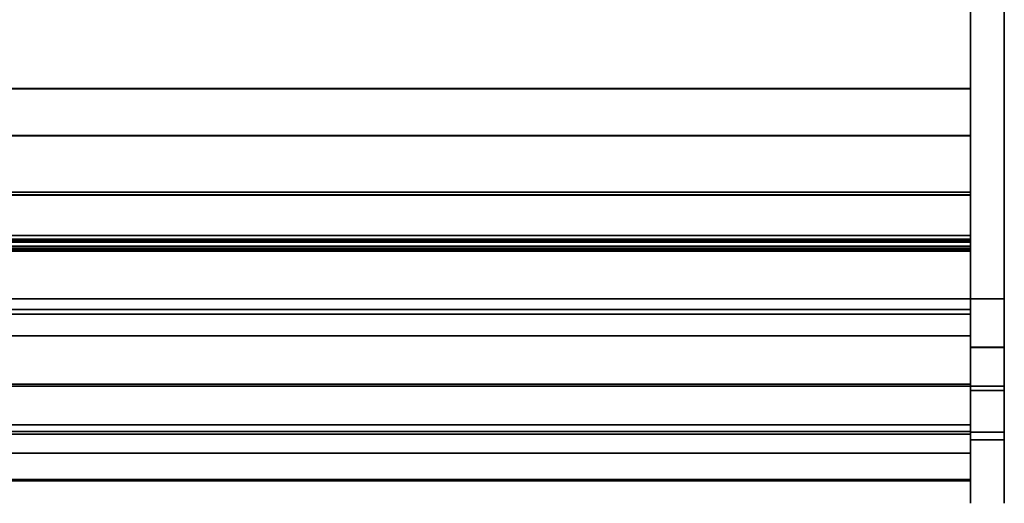
# Model space of a CAD drawing. Units: inches. Extents: x -16584 to -12311, y -8333 to -7233.
# Drawn here: x -12418 to -12374, y -8274 to -8253 of the extents above; entities that cross this region are included whole.
import ezdxf

# ---------------------------------------------------------------- set-up
doc = ezdxf.new("R2010")
doc.units = ezdxf.units.IN
doc.header["$MEASUREMENT"] = 0
doc.layers.add('M-EQPM', color=50, linetype='Continuous', lineweight=9)

msp = doc.modelspace()

# ---------------------------------------------------------------- linework, layer by layer
for points in [[(-12374.456076, -8264.947948, -5.835738), (-12375.956076, -8264.947948, -5.835738), (-12375.956076, -8229.706139, -5.835738), (-12374.456076, -8229.706139, -5.835738)], [(-12374.456076, -8264.947948, 4.539263), (-12374.456076, -8229.706139, 4.539263), (-12375.956076, -8229.706139, 4.539263), (-12375.956076, -8264.947948, 4.539263)], [(-12375.956076, -8229.706139, -5.835738), (-12375.956076, -8264.947948, -5.835738), (-12375.956076, -8264.947948, 4.539263), (-12375.956076, -8229.706139, 4.539263)], [(-12374.456076, -8264.947948, -5.835738), (-12374.456076, -8229.706139, -5.835738), (-12374.456076, -8229.706139, 4.539263), (-12374.456076, -8264.947948, 4.539263)], [(-12374.456076, -8267.104335, 4.539263), (-12375.956076, -8267.104335, 4.539263), (-12375.956076, -8229.956139, 4.539263), (-12374.456076, -8229.956139, 4.539263)], [(-12375.956076, -8262.143639, 5.164263), (-12375.956076, -8230.331139, 5.164263), (-12519.956076, -8230.331139, 5.164263), (-12519.956076, -8262.143639, 5.164263)], [(-12519.956076, -8230.331139, 5.164263), (-12375.956076, -8230.331139, 5.164263), (-12375.956076, -8264.947948, 5.164263), (-12519.956076, -8264.947948, 5.164263)], [(-12375.956076, -8260.213244, -2.887665), (-12519.956076, -8260.213244, -2.887665), (-12519.956076, -8232.111139, -2.887665), (-12375.956076, -8232.111139, -2.887665)], [(-12375.956076, -8265.419467, 14.893702), (-12375.956076, -8238.120792, 18.164262), (-12519.956076, -8238.120792, 18.164262), (-12519.956076, -8265.419467, 14.893702)], [(-12375.956076, -8255.604061, 7.743603), (-12519.956076, -8255.604061, 7.743603), (-12519.956076, -8238.121444, 8.372912), (-12375.956076, -8238.121444, 8.372912)], [(-12375.956076, -8255.625756, 7.743603), (-12375.956076, -8238.121444, 8.372912), (-12519.956076, -8238.121444, 8.372912), (-12519.956076, -8255.625756, 7.743603)], [(-12375.956076, -8270.86793, 25.776261), (-12374.456076, -8270.86793, 25.776261), (-12374.456076, -8250.852466, 53.666059), (-12375.956076, -8250.852466, 53.666059)], [(-12374.456076, -8270.86793, 25.776261), (-12375.956076, -8270.86793, 25.776261), (-12375.956076, -8250.852466, 53.666059), (-12374.456076, -8250.852466, 53.666059)], [(-12375.956076, -8271.212661, 25.716414), (-12374.456076, -8271.212661, 25.716414), (-12374.456076, -8251.100382, 53.74111), (-12375.956076, -8251.100382, 53.74111)], [(-12375.956076, -8257.695083, 6.224625), (-12519.956076, -8257.695083, 6.224625), (-12519.956076, -8255.604061, 7.743603), (-12375.956076, -8255.604061, 7.743603)], [(-12519.956076, -8257.716775, 6.224625), (-12375.956076, -8257.716775, 6.224625), (-12375.956076, -8255.625756, 7.743603), (-12519.956076, -8255.625756, 7.743603)], [(-12375.956076, -8260.325633, 6.224625), (-12519.956076, -8260.325633, 6.224625), (-12519.956076, -8257.695083, 6.224625), (-12375.956076, -8257.695083, 6.224625)], [(-12519.956076, -8260.347325, 6.224625), (-12375.956076, -8260.347325, 6.224625), (-12375.956076, -8257.716775, 6.224625), (-12519.956076, -8257.716775, 6.224625)], [(-12375.956076, -8260.213244, -5.835738), (-12519.956076, -8260.213244, -5.835738), (-12519.956076, -8260.213244, -2.887665), (-12375.956076, -8260.213244, -2.887665)], [(-12375.956076, -8262.143639, -5.835738), (-12519.956076, -8262.143639, -5.835738), (-12519.956076, -8260.213244, -5.835738), (-12375.956076, -8260.213244, -5.835738)], [(-12375.956076, -8262.612111, 7.492102), (-12519.956076, -8262.612111, 7.492102), (-12519.956076, -8260.325633, 6.224625), (-12375.956076, -8260.325633, 6.224625)], [(-12375.956076, -8262.632545, 7.491403), (-12375.956076, -8260.347325, 6.224625), (-12519.956076, -8260.347325, 6.224625), (-12519.956076, -8262.632545, 7.491403)], [(-12375.956076, -8262.143639, -5.835738), (-12375.956076, -8262.143639, 5.164263), (-12519.956076, -8262.143639, 5.164263), (-12519.956076, -8262.143639, -5.835738)], [(-12375.956076, -8264.947948, 5.164263), (-12375.956076, -8262.143639, 5.164263), (-12519.956076, -8262.143639, 5.164263), (-12519.956076, -8264.947948, 5.164263)], [(-12375.956076, -8262.83114, -5.835738), (-12519.956076, -8262.83114, -5.835738), (-12519.956076, -8262.143639, -5.835738), (-12375.956076, -8262.143639, -5.835738)], [(-12375.956076, -8262.143639, -5.835738), (-12519.956076, -8262.143639, -5.835738), (-12519.956076, -8262.143639, 5.164263), (-12375.956076, -8262.143639, 5.164263)], [(-12375.956076, -8262.409659, -4.677467), (-12375.956076, -8262.298137, -4.234275), (-12519.956076, -8262.298137, -4.234275), (-12519.956076, -8262.409659, -4.677467)], [(-12375.956076, -8262.716922, -4.319229), (-12519.956076, -8262.716922, -4.319229), (-12519.956076, -8262.298137, -4.234275), (-12375.956076, -8262.298137, -4.234275)], [(-12375.956076, -8262.435503, -3.454475), (-12375.956076, -8262.298137, -3.014898), (-12519.956076, -8262.298137, -3.014898), (-12519.956076, -8262.435503, -3.454475)], [(-12375.956076, -8262.716922, -3.099851), (-12519.956076, -8262.716922, -3.099851), (-12519.956076, -8262.298137, -3.014898), (-12375.956076, -8262.298137, -3.014898)], [(-12375.956076, -8262.435503, -2.235098), (-12375.956076, -8262.298137, -1.800499), (-12519.956076, -8262.298137, -1.800499), (-12519.956076, -8262.435503, -2.235098)], [(-12375.956076, -8262.716922, -1.880467), (-12519.956076, -8262.716922, -1.880467), (-12519.956076, -8262.298137, -1.800499), (-12375.956076, -8262.298137, -1.800499)], [(-12375.956076, -8264.947948, -0.995663), (-12519.956076, -8264.947948, -0.995663), (-12519.956076, -8262.342116, -0.995663), (-12375.956076, -8262.342116, -0.995663)], [(-12375.956076, -8262.795423, -4.319229), (-12519.956076, -8262.795423, -4.319229), (-12519.956076, -8262.716922, -4.319229), (-12375.956076, -8262.716922, -4.319229)], [(-12375.956076, -8262.795423, -3.099851), (-12519.956076, -8262.795423, -3.099851), (-12519.956076, -8262.716922, -3.099851), (-12375.956076, -8262.716922, -3.099851)], [(-12375.956076, -8262.795423, -1.880467), (-12519.956076, -8262.795423, -1.880467), (-12519.956076, -8262.716922, -1.880467), (-12375.956076, -8262.716922, -1.880467)], [(-12375.956076, -8262.795423, -4.319229), (-12375.956076, -8262.795423, -3.819229), (-12519.956076, -8262.795423, -3.819229), (-12519.956076, -8262.795423, -4.319229)], [(-12375.956076, -8262.795423, -3.099851), (-12375.956076, -8262.795423, -2.599852), (-12519.956076, -8262.795423, -2.599852), (-12519.956076, -8262.795423, -3.099851)], [(-12375.956076, -8262.795423, -1.880467), (-12375.956076, -8262.795423, -1.380467), (-12519.956076, -8262.795423, -1.380467), (-12519.956076, -8262.795423, -1.880467)], [(-12375.956076, -8262.83114, -5.835738), (-12375.956076, -8262.83114, -5.02717), (-12519.956076, -8262.83114, -5.02717), (-12519.956076, -8262.83114, -5.835738)], [(-12519.956076, -8264.947948, -0.995663), (-12375.956076, -8264.947948, -0.995663), (-12375.956076, -8264.947948, 5.164263), (-12519.956076, -8264.947948, 5.164263)], [(-12519.956076, -8264.947948, 5.164263), (-12375.956076, -8264.947948, 5.164263), (-12375.956076, -8270.842113, 10.111151), (-12519.956076, -8270.842113, 10.111151)], [(-12375.956076, -8267.109096, 4.539269), (-12374.456076, -8267.109096, 4.539269), (-12374.456076, -8264.947948, 4.539269), (-12375.956076, -8264.947948, 4.539269)], [(-12374.456076, -8264.947948, 4.289268), (-12375.956076, -8264.947948, 4.289268), (-12375.956076, -8264.947948, 4.539269), (-12374.456076, -8264.947948, 4.539269)], [(-12374.456076, -8267.109096, 4.289268), (-12375.956076, -8267.109096, 4.289268), (-12375.956076, -8264.947948, 4.289268), (-12374.456076, -8264.947948, 4.289268)], [(-12374.456076, -8264.947948, -5.835738), (-12374.456076, -8264.947948, 4.539263), (-12375.956076, -8264.947948, 4.539263), (-12375.956076, -8264.947948, -5.835738)], [(-12519.956076, -8265.6337, 14.81726), (-12375.956076, -8265.6337, 14.81726), (-12375.956076, -8265.419467, 14.893702), (-12519.956076, -8265.419467, 14.893702)], [(-12375.956076, -8266.594323, 14.81726), (-12375.956076, -8265.6337, 14.81726), (-12519.956076, -8265.6337, 14.81726), (-12519.956076, -8266.594323, 14.81726)], [(-12519.956076, -8268.833909, 20.529131), (-12375.956076, -8268.833909, 20.529131), (-12375.956076, -8266.594323, 20.529131), (-12519.956076, -8266.594323, 20.529131)], [(-12375.956076, -8266.594323, 14.81726), (-12519.956076, -8266.594323, 14.81726), (-12519.956076, -8266.594323, 20.529131), (-12375.956076, -8266.594323, 20.529131)], [(-12375.956076, -8270.54305, 21.289263), (-12375.956076, -8268.74805, 21.289263), (-12519.956076, -8268.74805, 21.289263), (-12519.956076, -8270.54305, 21.289263)], [(-12375.956076, -8268.74805, 20.529131), (-12519.956076, -8268.74805, 20.529131), (-12519.956076, -8268.74805, 21.289263), (-12375.956076, -8268.74805, 21.289263)], [(-12375.956076, -8268.833909, 20.529131), (-12519.956076, -8268.833909, 20.529131), (-12519.956076, -8268.74805, 20.529131), (-12375.956076, -8268.74805, 20.529131)], [(-12519.956076, -8268.833909, 13.20359), (-12375.956076, -8268.833909, 13.20359), (-12375.956076, -8268.833909, 20.529131), (-12519.956076, -8268.833909, 20.529131)], [(-12375.956076, -8268.833909, 15.41238), (-12519.956076, -8268.833909, 15.41238), (-12519.956076, -8268.833909, 20.529131), (-12375.956076, -8268.833909, 20.529131)], [(-12375.956076, -8270.842113, 15.41238), (-12519.956076, -8270.842113, 15.41238), (-12519.956076, -8268.833909, 15.41238), (-12375.956076, -8268.833909, 15.41238)], [(-12375.956076, -8270.842113, 15.41238), (-12375.956076, -8268.833909, 15.41238), (-12519.956076, -8268.833909, 15.41238), (-12519.956076, -8270.842113, 15.41238)], [(-12519.956076, -8268.833909, 15.41238), (-12375.956076, -8268.833909, 15.41238), (-12375.956076, -8268.833909, 13.20359), (-12519.956076, -8268.833909, 13.20359)], [(-12375.956076, -8268.827935, 5.34299), (-12374.456076, -8268.827935, 5.34299), (-12374.456076, -8270.86793, 7.774168), (-12375.956076, -8270.86793, 7.774168)], [(-12375.956076, -8270.86793, 7.774168), (-12374.456076, -8270.86793, 7.774168), (-12374.456076, -8268.83118, 5.341757), (-12375.956076, -8268.83118, 5.341757)], [(-12375.956076, -8269.022691, 5.181059), (-12374.456076, -8269.022691, 5.181059), (-12374.456076, -8271.212661, 7.796068), (-12375.956076, -8271.212661, 7.796068)], [(-12375.956076, -8270.842113, 13.789423), (-12519.956076, -8270.842113, 13.789423), (-12519.956076, -8270.842113, 15.41238), (-12375.956076, -8270.842113, 15.41238)], [(-12375.956076, -8271.805505, 13.789423), (-12519.956076, -8271.805505, 13.789423), (-12519.956076, -8270.842113, 13.789423), (-12375.956076, -8270.842113, 13.789423)], [(-12519.956076, -8270.842113, 10.111151), (-12375.956076, -8270.842113, 10.111151), (-12375.956076, -8270.842113, 15.41238), (-12519.956076, -8270.842113, 15.41238)], [(-12375.956076, -8273.038234, 17.53203), (-12519.956076, -8273.038234, 17.53203), (-12519.956076, -8272.980304, 17.749776), (-12375.956076, -8272.980304, 17.749776)]]:
    msp.add_3dface(points)
for points, invisible_edges in [([(-12375.956076, -8270.86793, 25.776261), (-12375.956076, -8250.852466, 53.666059), (-12375.956076, -8229.956139, 4.539263), (-12375.956076, -8267.104335, 4.539263)], 10), ([(-12374.456076, -8229.956139, 4.539263), (-12374.456076, -8250.852466, 53.666059), (-12374.456076, -8270.86793, 25.776261), (-12374.456076, -8267.104335, 4.539263)], 5), ([(-12375.956076, -8260.213244, -2.887665), (-12375.956076, -8232.111139, -2.887665), (-12375.956076, -8230.331139, 5.164263), (-12375.956076, -8262.143639, 5.164263)], 10), ([(-12375.956076, -8238.121444, 8.372912), (-12375.956076, -8255.625756, 7.743603), (-12375.956076, -8257.716775, 6.224625), (-12375.956076, -8230.331139, 5.164263)], 12), ([(-12375.956076, -8264.947948, 5.164263), (-12375.956076, -8230.331139, 5.164263), (-12375.956076, -8257.716775, 6.224625), (-12375.956076, -8260.347325, 6.224625)], 10), ([(-12375.956076, -8238.106454, 17.959227), (-12375.956076, -8255.604061, 7.743603), (-12375.956076, -8238.121444, 8.372912), (-12375.956076, -8236.691657, 8.598126)], 9), ([(-12375.956076, -8255.604061, 7.743603), (-12375.956076, -8238.106454, 17.959227), (-12375.956076, -8238.120792, 18.164262), (-12375.956076, -8265.419467, 14.893702)], 9), ([(-12375.956076, -8251.100382, 53.74111), (-12375.956076, -8250.852466, 53.666059), (-12375.956076, -8270.86793, 25.776261), (-12375.956076, -8271.212661, 25.716414)], 5), ([(-12374.456076, -8251.100382, 53.74111), (-12374.456076, -8271.212661, 25.716414), (-12374.456076, -8270.86793, 25.776261), (-12374.456076, -8250.852466, 53.666059)], 10), ([(-12375.956076, -8260.325633, 6.224625), (-12375.956076, -8257.695083, 6.224625), (-12375.956076, -8255.604061, 7.743603), (-12375.956076, -8262.612111, 7.492102)], 4), ([(-12375.956076, -8262.612111, 7.492102), (-12375.956076, -8255.604061, 7.743603), (-12375.956076, -8265.419467, 14.893702), (-12375.956076, -8264.162637, 7.635199)], 7), ([(-12375.956076, -8260.213244, -2.887665), (-12375.956076, -8262.143639, 5.164263), (-12375.956076, -8262.143639, -5.835738), (-12375.956076, -8260.213244, -5.835738)], 1), ([(-12375.956076, -8264.947948, 5.164263), (-12375.956076, -8260.347325, 6.224625), (-12375.956076, -8262.632545, 7.491403), (-12375.956076, -8264.179362, 7.638739)], 9), ([(-12375.956076, -8262.367497, -1.101654), (-12375.956076, -8262.342116, -0.995663), (-12519.956076, -8262.342116, -0.995663), (-12519.956076, -8262.367497, -1.101654)], 8), ([(-12519.956076, -8262.418577, -1.197929), (-12375.956076, -8262.418577, -1.197929), (-12375.956076, -8262.367497, -1.101654), (-12519.956076, -8262.367497, -1.101654)], 5), ([(-12519.956076, -8262.457192, -4.782604), (-12375.956076, -8262.457192, -4.782604), (-12375.956076, -8262.409659, -4.677467), (-12519.956076, -8262.409659, -4.677467)], 1), ([(-12375.956076, -8262.418577, -1.197929), (-12519.956076, -8262.418577, -1.197929), (-12519.956076, -8262.492111, -1.278371), (-12375.956076, -8262.492111, -1.278371)], 5), ([(-12519.956076, -8262.48986, -3.575597), (-12375.956076, -8262.48986, -3.575597), (-12375.956076, -8262.435503, -3.454475), (-12519.956076, -8262.435503, -3.454475)], 1), ([(-12519.956076, -8262.490129, -2.356027), (-12375.956076, -8262.490129, -2.356027), (-12375.956076, -8262.435503, -2.235098), (-12519.956076, -8262.435503, -2.235098)], 1), ([(-12519.956076, -8262.52715, -4.874359), (-12375.956076, -8262.52715, -4.874359), (-12375.956076, -8262.457192, -4.782604), (-12519.956076, -8262.457192, -4.782604)], 5), ([(-12375.956076, -8262.48986, -3.575597), (-12519.956076, -8262.48986, -3.575597), (-12519.956076, -8262.571233, -3.680496), (-12375.956076, -8262.571233, -3.680496)], 5), ([(-12375.956076, -8262.490129, -2.356027), (-12519.956076, -8262.490129, -2.356027), (-12519.956076, -8262.571548, -2.460808), (-12375.956076, -8262.571548, -2.460808)], 5), ([(-12375.956076, -8262.492111, -1.278371), (-12519.956076, -8262.492111, -1.278371), (-12519.956076, -8262.583427, -1.337867), (-12375.956076, -8262.583427, -1.337867)], 5), ([(-12375.956076, -8262.52715, -4.874359), (-12519.956076, -8262.52715, -4.874359), (-12519.956076, -8262.615945, -4.948034), (-12375.956076, -8262.615945, -4.948034)], 5), ([(-12519.956076, -8262.675036, -3.76326), (-12375.956076, -8262.675036, -3.76326), (-12375.956076, -8262.571233, -3.680496), (-12519.956076, -8262.571233, -3.680496)], 5), ([(-12519.956076, -8262.675231, -2.543617), (-12375.956076, -8262.675231, -2.543617), (-12375.956076, -8262.571548, -2.460808), (-12519.956076, -8262.571548, -2.460808)], 5), ([(-12375.956076, -8262.143639, 5.164263), (-12375.956076, -8262.298137, -1.800499), (-12375.956076, -8262.143639, -5.835738)], 3), ([(-12375.956076, -8262.342116, -0.995663), (-12375.956076, -8262.143639, 5.164263), (-12375.956076, -8264.947948, 5.164263), (-12375.956076, -8264.947948, -0.995663)], 1), ([(-12375.956076, -8262.143639, -5.835738), (-12375.956076, -8262.409659, -4.677467), (-12375.956076, -8262.457192, -4.782604)], 13), ([(-12375.956076, -8262.409659, -4.677467), (-12375.956076, -8262.143639, -5.835738), (-12375.956076, -8262.298137, -4.234275)], 3), ([(-12375.956076, -8262.457192, -4.782604), (-12375.956076, -8262.52715, -4.874359), (-12375.956076, -8262.143639, -5.835738)], 14), ([(-12375.956076, -8262.143639, -5.835738), (-12375.956076, -8262.52715, -4.874359), (-12375.956076, -8262.615945, -4.948034)], 13), ([(-12375.956076, -8262.83114, -5.835738), (-12375.956076, -8262.143639, -5.835738), (-12375.956076, -8262.719039, -4.999856), (-12375.956076, -8262.83114, -5.02717)], 2), ([(-12375.956076, -8262.719039, -4.999856), (-12375.956076, -8262.143639, -5.835738), (-12375.956076, -8262.615945, -4.948034)], 3), ([(-12375.956076, -8262.298137, -1.800499), (-12375.956076, -8262.367497, -1.101654), (-12375.956076, -8262.418577, -1.197929)], 13), ([(-12375.956076, -8262.367497, -1.101654), (-12375.956076, -8262.298137, -1.800499), (-12375.956076, -8262.342116, -0.995663)], 3), ([(-12375.956076, -8262.490129, -2.356027), (-12375.956076, -8262.571548, -2.460808), (-12375.956076, -8262.298137, -3.014898)], 14), ([(-12375.956076, -8262.435503, -2.235098), (-12375.956076, -8262.490129, -2.356027), (-12375.956076, -8262.298137, -3.014898)], 14), ([(-12375.956076, -8262.492111, -1.278371), (-12375.956076, -8262.583427, -1.337867), (-12375.956076, -8262.298137, -1.800499)], 14), ([(-12375.956076, -8262.492111, -1.278371), (-12375.956076, -8262.298137, -1.800499), (-12375.956076, -8262.418577, -1.197929)], 3), ([(-12375.956076, -8262.298137, -1.800499), (-12375.956076, -8262.435503, -2.235098), (-12375.956076, -8262.298137, -3.014898)], 14), ([(-12375.956076, -8262.298137, -4.234275), (-12375.956076, -8262.298137, -3.014898), (-12375.956076, -8262.435503, -3.454475)], 13), ([(-12375.956076, -8262.571233, -3.680496), (-12375.956076, -8262.298137, -4.234275), (-12375.956076, -8262.48986, -3.575597)], 3), ([(-12375.956076, -8262.298137, -4.234275), (-12375.956076, -8262.571233, -3.680496), (-12375.956076, -8262.675036, -3.76326), (-12375.956076, -8262.716922, -4.319229)], 5), ([(-12375.956076, -8262.48986, -3.575597), (-12375.956076, -8262.298137, -4.234275), (-12375.956076, -8262.435503, -3.454475)], 3), ([(-12375.956076, -8262.298137, -3.014898), (-12375.956076, -8262.571548, -2.460808), (-12375.956076, -8262.675231, -2.543617), (-12375.956076, -8262.716922, -3.099851)], 5), ([(-12375.956076, -8262.716922, -1.880467), (-12375.956076, -8262.298137, -1.800499), (-12375.956076, -8262.686715, -1.372635), (-12375.956076, -8262.795423, -1.380467)], 10), ([(-12375.956076, -8262.686715, -1.372635), (-12375.956076, -8262.298137, -1.800499), (-12375.956076, -8262.583427, -1.337867)], 3), ([(-12519.956076, -8262.686715, -1.372635), (-12375.956076, -8262.686715, -1.372635), (-12375.956076, -8262.583427, -1.337867), (-12519.956076, -8262.583427, -1.337867)], 5), ([(-12375.956076, -8264.162637, 7.635199), (-12519.956076, -8264.162637, 7.635199), (-12519.956076, -8262.612111, 7.492102), (-12375.956076, -8262.612111, 7.492102)], 1), ([(-12519.956076, -8262.719039, -4.999856), (-12375.956076, -8262.719039, -4.999856), (-12375.956076, -8262.615945, -4.948034), (-12519.956076, -8262.615945, -4.948034)], 5), ([(-12519.956076, -8264.179362, 7.638739), (-12375.956076, -8264.179362, 7.638739), (-12375.956076, -8262.632545, 7.491403), (-12519.956076, -8262.632545, 7.491403)], 1), ([(-12519.956076, -8262.795423, -3.819229), (-12375.956076, -8262.795423, -3.819229), (-12375.956076, -8262.675036, -3.76326), (-12519.956076, -8262.675036, -3.76326)], 4), ([(-12519.956076, -8262.795423, -2.599852), (-12375.956076, -8262.795423, -2.599852), (-12375.956076, -8262.675231, -2.543617), (-12519.956076, -8262.675231, -2.543617)], 4), ([(-12519.956076, -8262.795423, -1.380467), (-12375.956076, -8262.795423, -1.380467), (-12375.956076, -8262.686715, -1.372635), (-12519.956076, -8262.686715, -1.372635)], 4), ([(-12519.956076, -8262.83114, -5.02717), (-12375.956076, -8262.83114, -5.02717), (-12375.956076, -8262.719039, -4.999856), (-12519.956076, -8262.719039, -4.999856)], 4), ([(-12375.956076, -8262.716922, -4.319229), (-12375.956076, -8262.675036, -3.76326), (-12375.956076, -8262.795423, -3.819229), (-12375.956076, -8262.795423, -4.319229)], 1), ([(-12375.956076, -8262.716922, -3.099851), (-12375.956076, -8262.675231, -2.543617), (-12375.956076, -8262.795423, -2.599852), (-12375.956076, -8262.795423, -3.099851)], 1), ([(-12375.956076, -8262.795423, -1.380467), (-12375.956076, -8262.795423, -1.880467), (-12375.956076, -8262.716922, -1.880467)], 12), ([(-12375.956076, -8265.624122, 8.172466), (-12519.956076, -8265.624122, 8.172466), (-12519.956076, -8264.162637, 7.635199), (-12375.956076, -8264.162637, 7.635199)], 5), ([(-12519.956076, -8265.636447, 8.178427), (-12375.956076, -8265.636447, 8.178427), (-12375.956076, -8264.179362, 7.638739), (-12519.956076, -8264.179362, 7.638739)], 5), ([(-12375.956076, -8265.419467, 14.893702), (-12375.956076, -8266.898147, 9.067718), (-12375.956076, -8265.624122, 8.172466), (-12375.956076, -8264.162637, 7.635199)], 9), ([(-12375.956076, -8265.636447, 8.178427), (-12375.956076, -8264.947948, 5.164263), (-12375.956076, -8264.179362, 7.638739)], 3), ([(-12375.956076, -8267.109096, 4.539269), (-12375.956076, -8264.947948, 4.539269), (-12375.956076, -8264.947948, 4.289268), (-12375.956076, -8267.109096, 4.289268)], 8), ([(-12375.956076, -8264.947948, 5.164263), (-12375.956076, -8265.636447, 8.178427), (-12375.956076, -8266.906032, 9.074259), (-12375.956076, -8270.842113, 10.111151)], 5), ([(-12374.456076, -8267.109096, 4.539269), (-12374.456076, -8267.109096, 4.289268), (-12374.456076, -8264.947948, 4.289268), (-12374.456076, -8264.947948, 4.539269)], 1), ([(-12519.956076, -8265.624122, 8.172466), (-12375.956076, -8265.624122, 8.172466), (-12375.956076, -8266.898147, 9.067718), (-12519.956076, -8266.898147, 9.067718)], 5), ([(-12375.956076, -8265.636447, 8.178427), (-12519.956076, -8265.636447, 8.178427), (-12519.956076, -8266.906032, 9.074259), (-12375.956076, -8266.906032, 9.074259)], 5), ([(-12375.956076, -8265.6337, 14.81726), (-12375.956076, -8266.898147, 9.067718), (-12375.956076, -8265.419467, 14.893702)], 3), ([(-12375.956076, -8265.6337, 14.81726), (-12375.956076, -8268.558965, 11.670943), (-12375.956076, -8267.898892, 10.260658), (-12375.956076, -8266.898147, 9.067718)], 9), ([(-12375.956076, -8266.594323, 14.81726), (-12375.956076, -8268.833909, 13.20359), (-12375.956076, -8268.558965, 11.670943), (-12375.956076, -8265.6337, 14.81726)], 5), ([(-12375.956076, -8267.898892, 10.260658), (-12519.956076, -8267.898892, 10.260658), (-12519.956076, -8266.898147, 9.067718), (-12375.956076, -8266.898147, 9.067718)], 5), ([(-12375.956076, -8266.906032, 9.074259), (-12519.956076, -8266.906032, 9.074259), (-12519.956076, -8267.902932, 10.266125), (-12375.956076, -8267.902932, 10.266125)], 5), ([(-12375.956076, -8266.594323, 14.81726), (-12375.956076, -8266.594323, 20.529131), (-12375.956076, -8268.833909, 20.529131), (-12375.956076, -8268.833909, 13.20359)], 8), ([(-12375.956076, -8267.902932, 10.266125), (-12375.956076, -8270.842113, 10.111151), (-12375.956076, -8266.906032, 9.074259)], 3), ([(-12374.456076, -8267.104335, 4.539263), (-12374.456076, -8267.591321, 4.592597), (-12375.956076, -8267.591321, 4.592597), (-12375.956076, -8267.104335, 4.539263)], 2), ([(-12375.956076, -8268.474044, 5.004217), (-12375.956076, -8267.104335, 4.539263), (-12375.956076, -8267.591321, 4.592597), (-12375.956076, -8268.055224, 4.75007)], 1), ([(-12375.956076, -8268.827935, 5.34299), (-12375.956076, -8270.86793, 7.774168), (-12375.956076, -8267.104335, 4.539263), (-12375.956076, -8268.474044, 5.004217)], 6), ([(-12375.956076, -8267.104335, 4.539263), (-12375.956076, -8270.86793, 7.774168), (-12375.956076, -8272.262519, 10.135059), (-12375.956076, -8273.217431, 12.705435)], 9), ([(-12375.956076, -8272.262519, 23.415369), (-12375.956076, -8270.86793, 25.776261), (-12375.956076, -8267.104335, 4.539263), (-12375.956076, -8273.217431, 20.844993)], 6), ([(-12375.956076, -8267.104335, 4.539263), (-12375.956076, -8273.217431, 12.705435), (-12375.956076, -8273.70254, 15.404203), (-12375.956076, -8273.70254, 18.146225)], 9), ([(-12375.956076, -8273.217431, 20.844993), (-12375.956076, -8267.104335, 4.539263), (-12375.956076, -8273.70254, 18.146225)], 3), ([(-12374.456076, -8267.595584, 4.592517), (-12374.456076, -8267.109096, 4.539269), (-12375.956076, -8267.109096, 4.539269), (-12375.956076, -8267.595584, 4.592517)], 8), ([(-12374.456076, -8267.109096, 4.289268), (-12374.456076, -8267.649697, 4.348442), (-12375.956076, -8267.649697, 4.348442), (-12375.956076, -8267.109096, 4.289268)], 2), ([(-12375.956076, -8267.109096, 4.289268), (-12375.956076, -8267.649697, 4.348442), (-12375.956076, -8267.595584, 4.592517), (-12375.956076, -8267.109096, 4.539269)], 10), ([(-12374.456076, -8267.104335, 4.539263), (-12374.456076, -8272.262519, 10.135059), (-12374.456076, -8270.86793, 7.774168), (-12374.456076, -8268.827935, 5.34299)], 9), ([(-12374.456076, -8268.474044, 5.004217), (-12374.456076, -8268.055224, 4.75007), (-12374.456076, -8267.104335, 4.539263), (-12374.456076, -8268.827935, 5.34299)], 6), ([(-12374.456076, -8273.217431, 12.705435), (-12374.456076, -8272.262519, 10.135059), (-12374.456076, -8267.104335, 4.539263), (-12374.456076, -8273.70254, 15.404203)], 6), ([(-12374.456076, -8273.70254, 18.146225), (-12374.456076, -8273.70254, 15.404203), (-12374.456076, -8267.104335, 4.539263), (-12374.456076, -8273.217431, 20.844993)], 6), ([(-12374.456076, -8272.262519, 23.415369), (-12374.456076, -8273.217431, 20.844993), (-12374.456076, -8267.104335, 4.539263), (-12374.456076, -8270.86793, 25.776261)], 6), ([(-12374.456076, -8268.055224, 4.75007), (-12374.456076, -8267.591321, 4.592597), (-12374.456076, -8267.104335, 4.539263)], 12), ([(-12374.456076, -8267.595584, 4.592517), (-12374.456076, -8267.649697, 4.348442), (-12374.456076, -8267.109096, 4.289268), (-12374.456076, -8267.109096, 4.539269)], 5), ([(-12375.956076, -8268.055224, 4.75007), (-12375.956076, -8267.591321, 4.592597), (-12374.456076, -8267.591321, 4.592597), (-12374.456076, -8268.055224, 4.75007)], 10), ([(-12374.456076, -8268.059041, 4.749739), (-12374.456076, -8267.595584, 4.592517), (-12375.956076, -8267.595584, 4.592517), (-12375.956076, -8268.059041, 4.749739)], 10), ([(-12375.956076, -8267.649697, 4.348442), (-12375.956076, -8268.164693, 4.523161), (-12375.956076, -8268.059041, 4.749739), (-12375.956076, -8267.595584, 4.592517)], 10), ([(-12375.956076, -8268.164693, 4.523161), (-12375.956076, -8267.649697, 4.348442), (-12374.456076, -8267.649697, 4.348442), (-12374.456076, -8268.164693, 4.523161)], 10), ([(-12374.456076, -8268.059041, 4.749739), (-12374.456076, -8267.649697, 4.348442), (-12374.456076, -8267.595584, 4.592517)], 3), ([(-12374.456076, -8268.164693, 4.523161), (-12374.456076, -8267.649697, 4.348442), (-12374.456076, -8268.059041, 4.749739), (-12374.456076, -8268.477506, 5.003491)], 10), ([(-12375.956076, -8268.558965, 11.670943), (-12519.956076, -8268.558965, 11.670943), (-12519.956076, -8267.898892, 10.260658), (-12375.956076, -8267.898892, 10.260658)], 5), ([(-12519.956076, -8268.560258, 11.674058), (-12375.956076, -8268.560258, 11.674058), (-12375.956076, -8267.902932, 10.266125), (-12519.956076, -8267.902932, 10.266125)], 5), ([(-12375.956076, -8267.902932, 10.266125), (-12375.956076, -8268.560258, 11.674058), (-12375.956076, -8270.842113, 10.111151)], 14), ([(-12374.456076, -8268.055224, 4.75007), (-12374.456076, -8268.474044, 5.004217), (-12375.956076, -8268.474044, 5.004217), (-12375.956076, -8268.055224, 4.75007)], 10), ([(-12375.956076, -8268.059041, 4.749739), (-12375.956076, -8268.477506, 5.003491), (-12374.456076, -8268.477506, 5.003491), (-12374.456076, -8268.059041, 4.749739)], 10), ([(-12375.956076, -8268.164693, 4.523161), (-12375.956076, -8268.477506, 5.003491), (-12375.956076, -8268.059041, 4.749739)], 13), ([(-12374.456076, -8268.164693, 4.523161), (-12374.456076, -8268.629701, 4.805152), (-12375.956076, -8268.629701, 4.805152), (-12375.956076, -8268.164693, 4.523161)], 10), ([(-12375.956076, -8268.629701, 4.805152), (-12375.956076, -8268.83118, 5.341757), (-12375.956076, -8268.477506, 5.003491), (-12375.956076, -8268.164693, 4.523161)], 5), ([(-12374.456076, -8268.164693, 4.523161), (-12374.456076, -8268.477506, 5.003491), (-12374.456076, -8268.629701, 4.805152)], 3), ([(-12375.956076, -8268.833909, 13.20359), (-12519.956076, -8268.833909, 13.20359), (-12519.956076, -8268.558965, 11.670943), (-12375.956076, -8268.558965, 11.670943)], 4), ([(-12519.956076, -8268.833909, 13.20359), (-12375.956076, -8268.833909, 13.20359), (-12375.956076, -8268.560258, 11.674058), (-12519.956076, -8268.560258, 11.674058)], 4), ([(-12375.956076, -8268.827935, 5.34299), (-12375.956076, -8268.474044, 5.004217), (-12374.456076, -8268.474044, 5.004217), (-12374.456076, -8268.827935, 5.34299)], 2), ([(-12375.956076, -8268.83118, 5.341757), (-12374.456076, -8268.83118, 5.341757), (-12374.456076, -8268.477506, 5.003491), (-12375.956076, -8268.477506, 5.003491)], 4), ([(-12375.956076, -8268.833909, 13.20359), (-12375.956076, -8270.842113, 10.111151), (-12375.956076, -8268.560258, 11.674058)], 3), ([(-12375.956076, -8269.022691, 5.181059), (-12375.956076, -8268.629701, 4.805152), (-12374.456076, -8268.629701, 4.805152), (-12374.456076, -8269.022691, 5.181059)], 2), ([(-12375.956076, -8268.83118, 5.341757), (-12375.956076, -8268.629701, 4.805152), (-12375.956076, -8269.022691, 5.181059), (-12375.956076, -8270.86793, 7.774168)], 5), ([(-12374.456076, -8268.83118, 5.341757), (-12374.456076, -8269.022691, 5.181059), (-12374.456076, -8268.629701, 4.805152), (-12374.456076, -8268.477506, 5.003491)], 5), ([(-12375.956076, -8270.54305, 21.289263), (-12375.956076, -8270.966716, 21.121759), (-12375.956076, -8268.833909, 20.529131), (-12375.956076, -8268.74805, 21.289263)], 7), ([(-12375.956076, -8268.74805, 20.529131), (-12375.956076, -8268.74805, 21.289263), (-12375.956076, -8268.833909, 20.529131)], 2), ([(-12375.956076, -8271.893939, 20.072101), (-12375.956076, -8272.593591, 18.858837), (-12375.956076, -8268.833909, 20.529131), (-12375.956076, -8270.966716, 21.121759)], 6), ([(-12375.956076, -8270.842113, 15.41238), (-12375.956076, -8268.833909, 15.41238), (-12375.956076, -8268.833909, 20.529131), (-12375.956076, -8272.593591, 18.858837)], 12), ([(-12375.956076, -8270.842113, 15.41238), (-12375.956076, -8270.842113, 10.111151), (-12375.956076, -8268.833909, 13.20359), (-12375.956076, -8268.833909, 15.41238)], 2), ([(-12375.956076, -8269.022691, 5.181059), (-12375.956076, -8271.212661, 7.796068), (-12375.956076, -8270.86793, 7.774168)], 14), ([(-12374.456076, -8269.022691, 5.181059), (-12374.456076, -8268.83118, 5.341757), (-12374.456076, -8270.86793, 7.774168), (-12374.456076, -8271.212661, 7.796068)], 5), ([(-12375.956076, -8270.54305, 21.289263), (-12519.956076, -8270.54305, 21.289263), (-12519.956076, -8270.696744, 21.269247), (-12375.956076, -8270.696744, 21.269247)], 4), ([(-12375.956076, -8270.696744, 21.269247), (-12519.956076, -8270.696744, 21.269247), (-12519.956076, -8270.840888, 21.21226), (-12375.956076, -8270.840888, 21.21226)], 5), ([(-12375.956076, -8270.840888, 21.21226), (-12519.956076, -8270.840888, 21.21226), (-12519.956076, -8270.966716, 21.121759), (-12375.956076, -8270.966716, 21.121759)], 1), ([(-12375.956076, -8270.54305, 21.289263), (-12375.956076, -8270.696744, 21.269247), (-12375.956076, -8270.840888, 21.21226), (-12375.956076, -8270.966716, 21.121759)], 8), ([(-12375.956076, -8270.842113, 15.41238), (-12375.956076, -8273.03765, 17.530557), (-12375.956076, -8273.022979, 16.520264), (-12375.956076, -8272.805484, 15.533549)], 9), ([(-12375.956076, -8270.842113, 15.41238), (-12375.956076, -8272.805484, 15.533549), (-12375.956076, -8272.394057, 14.610707), (-12375.956076, -8271.805505, 13.789423)], 9), ([(-12375.956076, -8272.593591, 18.858837), (-12375.956076, -8273.03765, 17.530557), (-12375.956076, -8270.842113, 15.41238)], 14), ([(-12375.956076, -8270.842113, 13.789423), (-12375.956076, -8270.842113, 15.41238), (-12375.956076, -8271.805505, 13.789423)], 2), ([(-12375.956076, -8270.86793, 25.776261), (-12375.956076, -8272.262519, 23.415369), (-12374.456076, -8272.262519, 23.415369), (-12374.456076, -8270.86793, 25.776261)], 2), ([(-12374.456076, -8272.262519, 10.135059), (-12375.956076, -8272.262519, 10.135059), (-12375.956076, -8270.86793, 7.774168), (-12374.456076, -8270.86793, 7.774168)], 1), ([(-12374.456076, -8272.262519, 10.135059), (-12374.456076, -8270.86793, 7.774168), (-12375.956076, -8270.86793, 7.774168), (-12375.956076, -8272.262519, 10.135059)], 8), ([(-12375.956076, -8270.86793, 25.776261), (-12374.456076, -8270.86793, 25.776261), (-12374.456076, -8272.262519, 23.415369), (-12375.956076, -8272.262519, 23.415369)], 4), ([(-12375.956076, -8272.262519, 10.135059), (-12375.956076, -8270.86793, 7.774168), (-12375.956076, -8271.212661, 7.796068), (-12375.956076, -8272.600915, 10.146239)], 10), ([(-12375.956076, -8271.212661, 25.716414), (-12375.956076, -8270.86793, 25.776261), (-12375.956076, -8272.262519, 23.415369), (-12375.956076, -8272.600915, 23.366244)], 5), ([(-12374.456076, -8271.212661, 7.796068), (-12374.456076, -8270.86793, 7.774168), (-12374.456076, -8272.262519, 10.135059), (-12374.456076, -8272.600915, 10.146239)], 5), ([(-12374.456076, -8271.212661, 25.716414), (-12374.456076, -8272.600915, 23.366244), (-12374.456076, -8272.262519, 23.415369), (-12374.456076, -8270.86793, 25.776261)], 10), ([(-12375.956076, -8270.966716, 21.121759), (-12519.956076, -8270.966716, 21.121759), (-12519.956076, -8271.893939, 20.072101), (-12375.956076, -8271.893939, 20.072101)], 4), ([(-12375.956076, -8271.212661, 25.716414), (-12375.956076, -8272.600915, 23.366244), (-12374.456076, -8272.600915, 23.366244), (-12374.456076, -8271.212661, 25.716414)], 2), ([(-12374.456076, -8272.600915, 10.146239), (-12375.956076, -8272.600915, 10.146239), (-12375.956076, -8271.212661, 7.796068), (-12374.456076, -8271.212661, 7.796068)], 1), ([(-12375.956076, -8272.394057, 14.610707), (-12519.956076, -8272.394057, 14.610707), (-12519.956076, -8271.805505, 13.789423), (-12375.956076, -8271.805505, 13.789423)], 1), ([(-12375.956076, -8271.893939, 20.072101), (-12519.956076, -8271.893939, 20.072101), (-12519.956076, -8272.593591, 18.858837), (-12375.956076, -8272.593591, 18.858837)], 5), ([(-12519.956076, -8272.394057, 14.610707), (-12375.956076, -8272.394057, 14.610707), (-12375.956076, -8272.805484, 15.533549), (-12519.956076, -8272.805484, 15.533549)], 5), ([(-12375.956076, -8272.593591, 18.858837), (-12519.956076, -8272.593591, 18.858837), (-12519.956076, -8273.03765, 17.530557), (-12375.956076, -8273.03765, 17.530557)], 1), ([(-12375.956076, -8272.262519, 23.415369), (-12375.956076, -8273.217431, 20.844993), (-12374.456076, -8273.217431, 20.844993), (-12374.456076, -8272.262519, 23.415369)], 10), ([(-12374.456076, -8273.217431, 12.705435), (-12375.956076, -8273.217431, 12.705435), (-12375.956076, -8272.262519, 10.135059), (-12374.456076, -8272.262519, 10.135059)], 5), ([(-12374.456076, -8273.217431, 12.705435), (-12374.456076, -8272.262519, 10.135059), (-12375.956076, -8272.262519, 10.135059), (-12375.956076, -8273.217431, 12.705435)], 10), ([(-12375.956076, -8272.262519, 23.415369), (-12374.456076, -8272.262519, 23.415369), (-12374.456076, -8273.217431, 20.844993), (-12375.956076, -8273.217431, 20.844993)], 5), ([(-12375.956076, -8272.600915, 23.366244), (-12375.956076, -8272.262519, 23.415369), (-12375.956076, -8273.217431, 20.844993), (-12375.956076, -8273.55149, 20.807541)], 5), ([(-12375.956076, -8273.217431, 12.705435), (-12375.956076, -8272.262519, 10.135059), (-12375.956076, -8272.600915, 10.146239), (-12375.956076, -8273.55149, 12.704943)], 10), ([(-12375.956076, -8272.600915, 23.366244), (-12375.956076, -8273.55149, 20.807541), (-12374.456076, -8273.55149, 20.807541), (-12374.456076, -8272.600915, 23.366244)], 10), ([(-12374.456076, -8273.55149, 12.704943), (-12375.956076, -8273.55149, 12.704943), (-12375.956076, -8272.600915, 10.146239), (-12374.456076, -8272.600915, 10.146239)], 5), ([(-12374.456076, -8273.217431, 12.705435), (-12374.456076, -8273.55149, 12.704943), (-12374.456076, -8272.600915, 10.146239), (-12374.456076, -8272.262519, 10.135059)], 5), ([(-12374.456076, -8273.217431, 20.844993), (-12374.456076, -8272.262519, 23.415369), (-12374.456076, -8272.600915, 23.366244), (-12374.456076, -8273.55149, 20.807541)], 10), ([(-12375.956076, -8273.022979, 16.520264), (-12519.956076, -8273.022979, 16.520264), (-12519.956076, -8272.805484, 15.533549), (-12375.956076, -8272.805484, 15.533549)], 5), ([(-12375.956076, -8272.980304, 17.749776), (-12519.956076, -8272.980304, 17.749776), (-12519.956076, -8273.154752, 17.695858), (-12375.956076, -8273.154752, 17.695858)], 4), ([(-12375.956076, -8272.995851, 16.321728), (-12519.956076, -8272.995851, 16.321728), (-12519.956076, -8273.053821, 16.925591), (-12375.956076, -8273.053821, 16.925591)], 4), ([(-12375.956076, -8273.169086, 16.379432), (-12519.956076, -8273.169086, 16.379432), (-12519.956076, -8272.995851, 16.321728), (-12375.956076, -8272.995851, 16.321728)], 1), ([(-12375.956076, -8273.03765, 17.530557), (-12519.956076, -8273.03765, 17.530557), (-12519.956076, -8273.022979, 16.520264), (-12375.956076, -8273.022979, 16.520264)], 4), ([(-12519.956076, -8273.038234, 17.53203), (-12375.956076, -8273.038234, 17.53203), (-12375.956076, -8273.053821, 16.925591), (-12519.956076, -8273.053821, 16.925591)], 4), ([(-12375.956076, -8273.038234, 17.53203), (-12375.956076, -8272.980304, 17.749776), (-12375.956076, -8273.154752, 17.695858), (-12375.956076, -8273.310248, 17.600141)], 8), ([(-12375.956076, -8273.169086, 16.379432), (-12375.956076, -8272.995851, 16.321728), (-12375.956076, -8273.053821, 16.925591)], 12), ([(-12375.956076, -8273.053821, 16.925591), (-12375.956076, -8273.038234, 17.53203), (-12375.956076, -8273.436963, 17.468672), (-12375.956076, -8273.526885, 17.309758)], 10), ([(-12375.956076, -8273.038234, 17.53203), (-12375.956076, -8273.310248, 17.600141), (-12375.956076, -8273.436963, 17.468672)], 13), ([(-12375.956076, -8273.053821, 16.925591), (-12375.956076, -8273.526885, 17.309758), (-12375.956076, -8273.574344, 17.133438), (-12375.956076, -8273.576329, 16.950855)], 9), ([(-12375.956076, -8273.053821, 16.925591), (-12375.956076, -8273.576329, 16.950855), (-12375.956076, -8273.532727, 16.773545), (-12375.956076, -8273.446279, 16.612709)], 9), ([(-12375.956076, -8273.322459, 16.478513), (-12375.956076, -8273.169086, 16.379432), (-12375.956076, -8273.053821, 16.925591), (-12375.956076, -8273.446279, 16.612709)], 6), ([(-12375.956076, -8273.154752, 17.695858), (-12519.956076, -8273.154752, 17.695858), (-12519.956076, -8273.310248, 17.600141), (-12375.956076, -8273.310248, 17.600141)], 5), ([(-12375.956076, -8273.322459, 16.478513), (-12519.956076, -8273.322459, 16.478513), (-12519.956076, -8273.169086, 16.379432), (-12375.956076, -8273.169086, 16.379432)], 5), ([(-12375.956076, -8273.310248, 17.600141), (-12519.956076, -8273.310248, 17.600141), (-12519.956076, -8273.436963, 17.468672), (-12375.956076, -8273.436963, 17.468672)], 5), ([(-12375.956076, -8273.446279, 16.612709), (-12519.956076, -8273.446279, 16.612709), (-12519.956076, -8273.322459, 16.478513), (-12375.956076, -8273.322459, 16.478513)], 5), ([(-12375.956076, -8273.436963, 17.468672), (-12519.956076, -8273.436963, 17.468672), (-12519.956076, -8273.526885, 17.309758), (-12375.956076, -8273.526885, 17.309758)], 5), ([(-12375.956076, -8273.532727, 16.773545), (-12519.956076, -8273.532727, 16.773545), (-12519.956076, -8273.446279, 16.612709), (-12375.956076, -8273.446279, 16.612709)], 5), ([(-12374.456076, -8273.217431, 20.844993), (-12375.956076, -8273.217431, 20.844993), (-12375.956076, -8273.70254, 18.146225), (-12374.456076, -8273.70254, 18.146225)], 5), ([(-12374.456076, -8273.70254, 15.404203), (-12375.956076, -8273.70254, 15.404203), (-12375.956076, -8273.217431, 12.705435), (-12374.456076, -8273.217431, 12.705435)], 5), ([(-12375.956076, -8273.70254, 15.404203), (-12374.456076, -8273.70254, 15.404203), (-12374.456076, -8273.217431, 12.705435), (-12375.956076, -8273.217431, 12.705435)], 5), ([(-12375.956076, -8273.217431, 20.844993), (-12374.456076, -8273.217431, 20.844993), (-12374.456076, -8273.70254, 18.146225), (-12375.956076, -8273.70254, 18.146225)], 5), ([(-12375.956076, -8273.70254, 15.404203), (-12375.956076, -8273.217431, 12.705435), (-12375.956076, -8273.55149, 12.704943), (-12375.956076, -8274.034396, 15.391456)], 10), ([(-12375.956076, -8273.70254, 18.146225), (-12375.956076, -8274.034396, 18.121028), (-12375.956076, -8273.55149, 20.807541), (-12375.956076, -8273.217431, 20.844993)], 5), ([(-12374.456076, -8273.55149, 20.807541), (-12374.456076, -8274.034396, 18.121028), (-12374.456076, -8273.70254, 18.146225), (-12374.456076, -8273.217431, 20.844993)], 10), ([(-12374.456076, -8273.70254, 15.404203), (-12374.456076, -8273.55149, 12.704943), (-12374.456076, -8273.217431, 12.705435)], 3), ([(-12375.956076, -8273.526885, 17.309758), (-12519.956076, -8273.526885, 17.309758), (-12519.956076, -8273.574344, 17.133438), (-12375.956076, -8273.574344, 17.133438)], 5), ([(-12375.956076, -8273.576329, 16.950855), (-12519.956076, -8273.576329, 16.950855), (-12519.956076, -8273.532727, 16.773545), (-12375.956076, -8273.532727, 16.773545)], 5), ([(-12375.956076, -8273.574344, 17.133438), (-12519.956076, -8273.574344, 17.133438), (-12519.956076, -8273.576329, 16.950855), (-12375.956076, -8273.576329, 16.950855)], 5), ([(-12374.456076, -8273.55149, 20.807541), (-12375.956076, -8273.55149, 20.807541), (-12375.956076, -8274.034396, 18.121028), (-12374.456076, -8274.034396, 18.121028)], 5), ([(-12374.456076, -8274.034396, 15.391456), (-12375.956076, -8274.034396, 15.391456), (-12375.956076, -8273.55149, 12.704943), (-12374.456076, -8273.55149, 12.704943)], 5), ([(-12374.456076, -8273.70254, 18.146225), (-12375.956076, -8273.70254, 18.146225), (-12375.956076, -8273.70254, 15.404203), (-12374.456076, -8273.70254, 15.404203)], 5), ([(-12374.456076, -8273.70254, 15.404203), (-12375.956076, -8273.70254, 15.404203), (-12375.956076, -8273.70254, 18.146225), (-12374.456076, -8273.70254, 18.146225)], 5), ([(-12375.956076, -8274.034396, 18.121028), (-12375.956076, -8273.70254, 18.146225), (-12375.956076, -8273.70254, 15.404203), (-12375.956076, -8274.034396, 15.391456)], 5), ([(-12374.456076, -8274.034396, 15.391456), (-12374.456076, -8273.55149, 12.704943), (-12374.456076, -8273.70254, 15.404203), (-12374.456076, -8274.034396, 18.121028)], 6), ([(-12374.456076, -8273.70254, 18.146225), (-12374.456076, -8274.034396, 18.121028), (-12374.456076, -8273.70254, 15.404203)], 3), ([(-12374.456076, -8274.034396, 18.121028), (-12375.956076, -8274.034396, 18.121028), (-12375.956076, -8274.034396, 15.391456), (-12374.456076, -8274.034396, 15.391456)], 5)]:
    msp.add_3dface(points, dxfattribs=dict(invisible_edges=invisible_edges))
at = {"layer": 'M-EQPM', "invisible_edges": 15}
for points in [[(-12375.956076, -8262.143639, 5.164263), (-12375.956076, -8262.342116, -0.995663), (-12375.956076, -8262.298137, -1.800499)], [(-12375.956076, -8262.298137, -3.014898), (-12375.956076, -8262.298137, -4.234275), (-12375.956076, -8262.143639, -5.835738), (-12375.956076, -8262.298137, -1.800499)]]:
    msp.add_3dface(points, dxfattribs=at)

doc.saveas('drawing.dxf')
